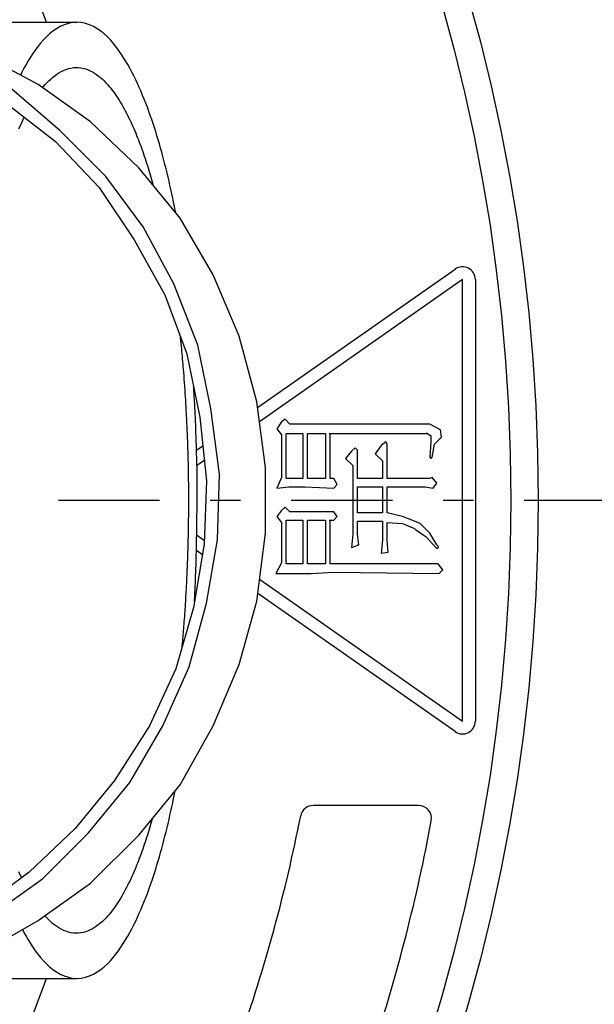
# Model space of a CAD drawing. Extents: x -436 to 2039, y 115 to 4474.
# Drawn here: x 598 to 620, y 2090 to 2128 of the extents above; entities that cross this region are included whole.
import ezdxf

# ---------------------------------------------------------------- set-up
doc = ezdxf.new("R2010")
doc.units = 0
doc.linetypes.add('EXLTYPE7', pattern=[9.011873, 3.918206, -1.959103, 1.175462, -1.959103])
doc.layers.add('本体', color=7, linetype='CONTINUOUS')

msp = doc.modelspace()

# ---------------------------------------------------------------- linework, layer by layer
at = {"layer": '本体', "color": 6, "linetype": 'EXLTYPE7'}
msp.add_line((1099, 2109), (389, 2109), dxfattribs=at)
msp.add_line((1099, 2109), (389, 2109), dxfattribs=at)
at = {"layer": '本体', "color": 6, "linetype": 'CONTINUOUS', "flags": 128}
for points in [[(590.26, 2088.934), (589.921, 2089.527), (594.662, 2091.728), (596.779, 2092.913), (598.811, 2094.353), (600.589, 2096.131), (602.198, 2098.078), (603.468, 2100.279), (604.484, 2102.565), (605.161, 2105.021), (605.584, 2107.476), (605.669, 2110.016), (605.33, 2112.556), (604.822, 2115.011), (603.891, 2117.382), (602.706, 2119.583), (601.266, 2121.531), (599.488, 2123.309), (597.626, 2124.917), (595.509, 2126.103), (593.223, 2127.119), (590.852, 2127.711)], [(589.921, 2089.527), (591.784, 2089.357), (596.44, 2091.474), (598.642, 2092.744), (600.674, 2094.183), (602.536, 2096.046), (604.145, 2097.993), (605.415, 2100.279), (606.431, 2102.65), (607.108, 2105.105), (607.447, 2107.73), (607.447, 2110.27), (607.108, 2112.81), (606.431, 2115.35), (605.415, 2117.721), (604.145, 2119.922), (602.536, 2121.869), (600.674, 2123.647), (598.642, 2125.087), (596.44, 2126.272), (594.07, 2127.119), (591.614, 2127.627), (590.852, 2127.711)], [(596.268, 2127.5), (596.272, 2127.5), (600.145, 2127.5)], [(603.969, 2120.135), (603.954, 2120.212), (603.922, 2120.374), (603.888, 2120.537), (603.854, 2120.699), (603.82, 2120.861), (603.784, 2121.023), (603.748, 2121.185), (603.711, 2121.346), (603.673, 2121.508), (603.635, 2121.669), (603.595, 2121.83), (603.554, 2121.991), (603.513, 2122.151), (603.47, 2122.311), (603.427, 2122.471), (603.382, 2122.631), (603.337, 2122.791), (603.29, 2122.95), (603.242, 2123.108), (603.194, 2123.267), (603.143, 2123.425), (603.092, 2123.583), (603.039, 2123.74), (602.985, 2123.897), (602.93, 2124.053), (602.872, 2124.209), (602.813, 2124.364), (602.753, 2124.518), (602.69, 2124.672), (602.626, 2124.824), (602.56, 2124.976), (602.491, 2125.127), (602.421, 2125.278), (602.348, 2125.427), (602.272, 2125.574), (602.194, 2125.72), (602.112, 2125.865), (602.028, 2126.008), (601.94, 2126.149), (601.849, 2126.288), (601.754, 2126.425), (601.655, 2126.559), (601.552, 2126.689), (601.442, 2126.815), (601.327, 2126.934), (601.204, 2127.047), (601.074, 2127.151), (600.935, 2127.246), (600.787, 2127.33), (600.633, 2127.4), (600.473, 2127.454), (600.31, 2127.488), (600.145, 2127.5), (599.981, 2127.488), (599.817, 2127.454), (599.658, 2127.4), (599.503, 2127.33), (599.356, 2127.246), (599.217, 2127.151), (599.086, 2127.047), (598.964, 2126.934), (598.848, 2126.815), (598.739, 2126.689), (598.635, 2126.559), (598.536, 2126.425), (598.441, 2126.288), (598.35, 2126.149), (598.263, 2126.008), (598.178, 2125.865), (598.097, 2125.72), (598.019, 2125.574), (597.958, 2125.455)], [(598.814, 2124.964), (598.854, 2125.013), (598.92, 2125.089), (598.988, 2125.163), (599.058, 2125.234), (599.131, 2125.303), (599.206, 2125.369), (599.285, 2125.432), (599.366, 2125.49), (599.45, 2125.545), (599.537, 2125.595), (599.627, 2125.639), (599.72, 2125.676), (599.816, 2125.707), (599.913, 2125.73), (600.013, 2125.744), (600.113, 2125.75), (600.208, 2125.747), (600.303, 2125.736), (600.396, 2125.717), (600.488, 2125.692), (600.577, 2125.659), (600.664, 2125.62), (600.749, 2125.576), (600.83, 2125.527), (600.909, 2125.474), (600.985, 2125.418), (601.059, 2125.357), (601.13, 2125.294), (601.199, 2125.229), (601.266, 2125.161), (601.33, 2125.091), (601.392, 2125.019), (601.453, 2124.946), (601.512, 2124.871), (601.569, 2124.796), (601.624, 2124.718), (601.678, 2124.64), (601.73, 2124.561), (601.781, 2124.481), (601.831, 2124.4), (601.88, 2124.318), (601.927, 2124.236), (601.973, 2124.153), (602.019, 2124.07), (602.063, 2123.986), (602.106, 2123.901), (602.148, 2123.816), (602.19, 2123.731), (602.23, 2123.645), (602.27, 2123.558), (602.309, 2123.472), (602.347, 2123.385), (602.384, 2123.298), (602.421, 2123.21), (602.457, 2123.122), (602.493, 2123.034), (602.527, 2122.946), (602.561, 2122.857), (602.595, 2122.768), (602.628, 2122.679), (602.66, 2122.59), (602.692, 2122.501), (602.723, 2122.411), (602.754, 2122.321), (602.784, 2122.231), (602.814, 2122.141), (602.843, 2122.051), (602.872, 2121.96), (602.901, 2121.87), (602.929, 2121.779), (602.956, 2121.688), (602.983, 2121.597), (603.01, 2121.506), (603.036, 2121.415), (603.062, 2121.323), (603.088, 2121.232), (603.1, 2121.187)], [(597.456, 2124.325), (599.319, 2122.885), (601.012, 2121.107), (602.367, 2119.075), (603.552, 2116.959), (604.399, 2114.673), (604.907, 2112.217), (605.161, 2109.762), (605.076, 2107.307), (604.653, 2104.851), (603.976, 2102.481), (602.96, 2100.279), (601.605, 2098.163), (600.081, 2096.3), (598.303, 2094.607), (596.356, 2093.167)], [(597.901, 2123.375), (597.941, 2123.467), (597.982, 2123.558), (598.024, 2123.649), (598.067, 2123.74), (598.107, 2123.822)], [(607.137, 2112.597), (614.781, 2117.949)], [(607.218, 2105.957), (615.067, 2100.46), (615.067, 2117.54), (607.211, 2112.039)], [(615.567, 2117.54), (615.567, 2100.46)], [(604.133, 2115.39), (604.134, 2115.386), (604.135, 2115.375), (604.137, 2115.357), (604.139, 2115.333), (604.143, 2115.303), (604.146, 2115.27), (604.15, 2115.232), (604.154, 2115.191), (604.159, 2115.148), (604.163, 2115.103), (604.168, 2115.057), (604.178, 2114.962), (604.187, 2114.865), (604.197, 2114.768), (604.206, 2114.67), (604.215, 2114.57), (604.225, 2114.47), (604.234, 2114.369), (604.242, 2114.267), (604.251, 2114.165), (604.26, 2114.061), (604.268, 2113.957), (604.279, 2113.823), (604.289, 2113.688), (604.299, 2113.552), (604.308, 2113.417), (604.318, 2113.281), (604.327, 2113.145), (604.335, 2113.01), (604.344, 2112.876), (604.352, 2112.743), (604.359, 2112.612), (604.366, 2112.482), (604.372, 2112.377), (604.377, 2112.273), (604.383, 2112.171), (604.387, 2112.07), (604.392, 2111.97), (604.397, 2111.871), (604.401, 2111.773), (604.405, 2111.677), (604.409, 2111.581), (604.413, 2111.487), (604.417, 2111.394), (604.419, 2111.324), (604.422, 2111.255), (604.424, 2111.186), (604.426, 2111.117), (604.429, 2111.047), (604.431, 2110.978), (604.433, 2110.908), (604.435, 2110.837), (604.437, 2110.765), (604.439, 2110.692), (604.441, 2110.618), (604.443, 2110.541), (604.445, 2110.464), (604.446, 2110.385), (604.448, 2110.305), (604.45, 2110.225), (604.451, 2110.145), (604.453, 2110.064), (604.454, 2109.983), (604.455, 2109.903), (604.456, 2109.823), (604.457, 2109.744), (604.458, 2109.692), (604.458, 2109.64), (604.458, 2109.588), (604.459, 2109.537), (604.459, 2109.486), (604.459, 2109.435), (604.46, 2109.385), (604.46, 2109.335), (604.46, 2109.284), (604.46, 2109.234), (604.46, 2109.184), (604.461, 2109.159), (604.461, 2109.134), (604.461, 2109.111), (604.461, 2109.088), (604.461, 2109.067), (604.461, 2109.048), (604.461, 2109.032), (604.461, 2109.019), (604.461, 2109.009), (604.461, 2109.002), (604.461, 2109)], [(604.804, 2109), (604.804, 2109.009), (604.804, 2109.034), (604.804, 2109.074), (604.804, 2109.126), (604.804, 2109.188), (604.804, 2109.258), (604.804, 2109.333), (604.803, 2109.413), (604.803, 2109.494), (604.803, 2109.575), (604.802, 2109.653), (604.802, 2109.726), (604.801, 2109.795), (604.801, 2109.861), (604.8, 2109.925), (604.799, 2109.986), (604.798, 2110.047), (604.797, 2110.107), (604.796, 2110.168), (604.795, 2110.229), (604.794, 2110.292), (604.792, 2110.358), (604.789, 2110.496), (604.785, 2110.644), (604.78, 2110.8), (604.776, 2110.961), (604.77, 2111.125), (604.765, 2111.291), (604.76, 2111.455), (604.754, 2111.616), (604.749, 2111.771), (604.743, 2111.919), (604.738, 2112.056), (604.735, 2112.121), (604.733, 2112.183), (604.73, 2112.243), (604.727, 2112.302), (604.724, 2112.361), (604.722, 2112.421), (604.718, 2112.481), (604.715, 2112.544), (604.712, 2112.608), (604.708, 2112.676), (604.703, 2112.747), (604.699, 2112.823), (604.694, 2112.901), (604.689, 2112.979), (604.685, 2113.056), (604.68, 2113.13), (604.676, 2113.198), (604.672, 2113.259), (604.668, 2113.31), (604.666, 2113.35), (604.664, 2113.377), (604.663, 2113.389), (604.663, 2113.389), (604.663, 2113.389), (604.663, 2113.389), (604.663, 2113.389), (604.663, 2113.389), (604.663, 2113.39), (604.663, 2113.39), (604.663, 2113.39), (604.663, 2113.39), (604.663, 2113.391), (604.663, 2113.391), (604.663, 2113.392), (604.663, 2113.393), (604.663, 2113.393), (604.663, 2113.394), (604.663, 2113.395), (604.663, 2113.396), (604.663, 2113.396), (604.663, 2113.397), (604.663, 2113.397), (604.663, 2113.398), (604.663, 2113.398)], [(613.71, 2111.586), (613.848, 2111.494), (613.848, 2111.265), (613.802, 2110.668), (613.848, 2110.622), (613.893, 2110.668), (613.985, 2111.173), (614.168, 2111.357), (614.26, 2111.448), (614.214, 2111.723), (613.802, 2111.952), (610.727, 2111.952), (608.388, 2111.952), (608.204, 2112.136), (608.067, 2112.044), (607.883, 2111.769), (608.067, 2111.54), (608.067, 2109.889), (607.883, 2109.475), (608.342, 2109.521), (608.985, 2109.521), (610.086, 2109.475), (610.223, 2109.614), (610.086, 2109.843), (609.948, 2109.843), (609.948, 2111.586)], [(608.893, 2111.586), (608.893, 2109.843), (608.25, 2109.843), (608.25, 2111.586), (608.893, 2111.586)], [(609.764, 2111.586), (609.764, 2109.843), (609.076, 2109.843), (609.076, 2111.586), (609.764, 2111.586)], [(609.903, 2111.586), (609.948, 2111.586), (613.71, 2111.586), (613.664, 2111.586)], [(604.777, 2110.944), (605.021, 2111.115)], [(611.004, 2107.274), (611.05, 2107.274), (611.004, 2107.686), (611.004, 2108.19), (611.554, 2108.19), (611.966, 2108.19), (611.966, 2107.457), (611.92, 2106.953), (612.197, 2106.999), (612.151, 2107.457), (612.151, 2108.145), (612.746, 2108.099), (613.205, 2107.915), (613.252, 2107.87), (613.664, 2107.595), (614.031, 2107.182), (614.077, 2107.136), (614.123, 2107.182), (614.123, 2107.228), (614.077, 2107.274), (613.802, 2107.732), (613.435, 2108.099), (613.205, 2108.19), (612.746, 2108.375), (612.151, 2108.513), (612.151, 2109.521), (612.655, 2109.521), (613.067, 2109.521), (613.619, 2109.521), (613.939, 2109.475), (614.077, 2109.66), (613.893, 2109.889), (613.802, 2109.843), (613.619, 2109.843), (613.205, 2109.843), (612.655, 2109.843), (612.151, 2109.843), (612.151, 2111.173), (612.105, 2111.265), (611.92, 2111.127), (611.691, 2110.805), (611.966, 2110.53), (611.966, 2109.843), (611.004, 2109.843), (611.004, 2110.944), (610.911, 2111.036), (610.773, 2110.898), (610.544, 2110.622), (610.819, 2110.347), (610.819, 2107.686), (610.773, 2107.182), (611.05, 2107.274)], [(605.08, 2110.546), (604.791, 2110.344)], [(611.004, 2109.521), (611.966, 2109.521), (611.966, 2108.513), (611.554, 2108.513), (611.004, 2108.513), (611.004, 2109.521)], [(604.461, 2109), (604.461, 2108.999), (604.461, 2108.996), (604.461, 2108.991), (604.461, 2108.984), (604.461, 2108.976), (604.461, 2108.966), (604.461, 2108.956), (604.461, 2108.945), (604.461, 2108.933), (604.461, 2108.92), (604.461, 2108.908), (604.461, 2108.883), (604.461, 2108.858), (604.461, 2108.833), (604.461, 2108.807), (604.461, 2108.782), (604.461, 2108.757), (604.461, 2108.731), (604.46, 2108.705), (604.46, 2108.68), (604.46, 2108.654), (604.46, 2108.627), (604.46, 2108.588), (604.46, 2108.548), (604.459, 2108.507), (604.459, 2108.467), (604.459, 2108.426), (604.458, 2108.385), (604.458, 2108.344), (604.457, 2108.303), (604.457, 2108.262), (604.456, 2108.222), (604.456, 2108.182), (604.455, 2108.142), (604.455, 2108.103), (604.454, 2108.064), (604.454, 2108.026), (604.453, 2107.988), (604.453, 2107.95), (604.452, 2107.912), (604.451, 2107.874), (604.451, 2107.837), (604.45, 2107.8), (604.449, 2107.762), (604.449, 2107.725), (604.448, 2107.688), (604.447, 2107.651), (604.446, 2107.613), (604.445, 2107.576), (604.445, 2107.539), (604.444, 2107.502), (604.443, 2107.465), (604.442, 2107.427), (604.441, 2107.39), (604.44, 2107.353), (604.439, 2107.316), (604.438, 2107.279), (604.437, 2107.242), (604.436, 2107.205), (604.435, 2107.168), (604.434, 2107.131), (604.433, 2107.094), (604.432, 2107.056), (604.431, 2107.019), (604.43, 2106.982), (604.428, 2106.945), (604.427, 2106.908), (604.426, 2106.872), (604.425, 2106.835), (604.424, 2106.798), (604.422, 2106.762), (604.421, 2106.727), (604.42, 2106.691), (604.419, 2106.657), (604.417, 2106.622), (604.416, 2106.589), (604.415, 2106.556), (604.414, 2106.524), (604.412, 2106.493), (604.411, 2106.463), (604.41, 2106.433), (604.409, 2106.403), (604.408, 2106.373), (604.406, 2106.343), (604.405, 2106.313), (604.404, 2106.283), (604.402, 2106.252), (604.401, 2106.22), (604.398, 2106.154), (604.395, 2106.086), (604.392, 2106.015), (604.388, 2105.941), (604.384, 2105.866), (604.381, 2105.789), (604.377, 2105.71), (604.372, 2105.63), (604.368, 2105.549), (604.364, 2105.468), (604.359, 2105.386), (604.354, 2105.288), (604.348, 2105.19), (604.342, 2105.092), (604.336, 2104.993), (604.33, 2104.895), (604.323, 2104.796), (604.317, 2104.697), (604.31, 2104.598), (604.303, 2104.498), (604.295, 2104.398), (604.288, 2104.297), (604.281, 2104.211), (604.274, 2104.126), (604.267, 2104.041), (604.26, 2103.957), (604.254, 2103.874), (604.247, 2103.793), (604.24, 2103.714), (604.233, 2103.637), (604.226, 2103.562), (604.22, 2103.491), (604.214, 2103.424), (604.212, 2103.4), (604.21, 2103.378), (604.208, 2103.357), (604.206, 2103.337), (604.204, 2103.319), (604.203, 2103.303), (604.201, 2103.289), (604.2, 2103.277), (604.2, 2103.269), (604.199, 2103.264), (604.199, 2103.262)], [(604.799, 2108.807), (604.804, 2109)], [(604.695, 2105.092), (604.695, 2105.092), (604.695, 2105.093), (604.695, 2105.095), (604.695, 2105.097), (604.695, 2105.099), (604.695, 2105.102), (604.695, 2105.106), (604.695, 2105.109), (604.696, 2105.114), (604.696, 2105.118), (604.696, 2105.123), (604.699, 2105.177), (604.703, 2105.25), (604.707, 2105.339), (604.712, 2105.441), (604.718, 2105.555), (604.723, 2105.679), (604.729, 2105.81), (604.735, 2105.946), (604.741, 2106.085), (604.747, 2106.225), (604.752, 2106.363), (604.756, 2106.501), (604.76, 2106.635), (604.764, 2106.767), (604.767, 2106.897), (604.77, 2107.027), (604.773, 2107.156), (604.776, 2107.285), (604.778, 2107.416), (604.78, 2107.549), (604.782, 2107.684), (604.784, 2107.823), (604.786, 2107.949), (604.788, 2108.076), (604.79, 2108.201), (604.792, 2108.321), (604.793, 2108.434), (604.795, 2108.537), (604.796, 2108.627), (604.798, 2108.702), (604.798, 2108.758), (604.799, 2108.794), (604.799, 2108.807)], [(609.903, 2108.236), (609.948, 2108.236), (610.086, 2108.236), (610.223, 2108.375), (610.086, 2108.558), (608.939, 2108.558), (608.388, 2108.558), (608.204, 2108.742), (608.067, 2108.604), (607.883, 2108.375), (608.067, 2108.145), (608.067, 2106.585), (607.838, 2106.173), (607.883, 2106.173), (608.113, 2106.173), (608.525, 2106.173), (609.214, 2106.173), (610.086, 2106.219), (614.168, 2106.173), (614.306, 2106.31), (614.123, 2106.539), (611.966, 2106.539), (609.948, 2106.539), (609.948, 2108.236)], [(608.893, 2108.236), (608.893, 2106.539), (608.25, 2106.539), (608.25, 2108.236), (608.893, 2108.236)], [(609.764, 2108.236), (609.764, 2106.539), (609.076, 2106.539), (609.076, 2108.236), (609.764, 2108.236)], [(604.78, 2107.664), (605.081, 2107.453)], [(605.005, 2106.896), (604.768, 2107.062)], [(614.781, 2100.051), (607.146, 2105.397)], [(598.035, 2092.394), (598.097, 2092.28), (598.178, 2092.135), (598.263, 2091.992), (598.35, 2091.851), (598.441, 2091.712), (598.536, 2091.575), (598.635, 2091.441), (598.739, 2091.311), (598.848, 2091.185), (598.964, 2091.066), (599.086, 2090.953), (599.217, 2090.849), (599.356, 2090.754), (599.503, 2090.67), (599.658, 2090.6), (599.817, 2090.546), (599.981, 2090.512), (600.145, 2090.5), (600.31, 2090.512), (600.473, 2090.546), (600.633, 2090.6), (600.787, 2090.67), (600.935, 2090.754), (601.074, 2090.849), (601.204, 2090.953), (601.327, 2091.066), (601.442, 2091.185), (601.552, 2091.311), (601.655, 2091.441), (601.754, 2091.575), (601.849, 2091.712), (601.94, 2091.851), (602.028, 2091.992), (602.112, 2092.135), (602.194, 2092.28), (602.272, 2092.426), (602.348, 2092.573), (602.421, 2092.722), (602.491, 2092.873), (602.56, 2093.024), (602.626, 2093.176), (602.69, 2093.328), (602.753, 2093.482), (602.813, 2093.636), (602.872, 2093.791), (602.93, 2093.947), (602.985, 2094.103), (603.039, 2094.26), (603.092, 2094.417), (603.143, 2094.575), (603.194, 2094.733), (603.242, 2094.892), (603.29, 2095.05), (603.337, 2095.209), (603.382, 2095.369), (603.427, 2095.529), (603.47, 2095.689), (603.513, 2095.849), (603.554, 2096.009), (603.595, 2096.17), (603.635, 2096.331), (603.673, 2096.492), (603.711, 2096.654), (603.748, 2096.815), (603.784, 2096.977), (603.82, 2097.139), (603.854, 2097.301), (603.888, 2097.463), (603.922, 2097.626), (603.947, 2097.754)], [(613.368, 2097.192), (609.296, 2097.192)], [(603.065, 2096.685), (603.062, 2096.677), (603.036, 2096.585), (603.01, 2096.494), (602.983, 2096.403), (602.956, 2096.312), (602.929, 2096.221), (602.901, 2096.13), (602.872, 2096.04), (602.843, 2095.949), (602.814, 2095.859), (602.784, 2095.769), (602.754, 2095.679), (602.723, 2095.589), (602.692, 2095.499), (602.66, 2095.41), (602.628, 2095.321), (602.595, 2095.232), (602.561, 2095.143), (602.527, 2095.054), (602.493, 2094.966), (602.457, 2094.878), (602.421, 2094.79), (602.384, 2094.702), (602.347, 2094.615), (602.309, 2094.528), (602.27, 2094.442), (602.23, 2094.355), (602.19, 2094.269), (602.148, 2094.184), (602.106, 2094.099), (602.063, 2094.014), (602.019, 2093.93), (601.973, 2093.847), (601.927, 2093.764), (601.88, 2093.682), (601.831, 2093.6), (601.781, 2093.519), (601.73, 2093.439), (601.678, 2093.36), (601.624, 2093.282), (601.569, 2093.204), (601.512, 2093.129), (601.453, 2093.054), (601.392, 2092.981), (601.33, 2092.909), (601.266, 2092.839), (601.199, 2092.771), (601.13, 2092.706), (601.059, 2092.643), (600.985, 2092.582), (600.909, 2092.526), (600.83, 2092.473), (600.749, 2092.424), (600.664, 2092.38), (600.577, 2092.341), (600.488, 2092.308), (600.396, 2092.283), (600.303, 2092.264), (600.208, 2092.253), (600.113, 2092.25), (600.013, 2092.256), (599.913, 2092.27), (599.816, 2092.293), (599.72, 2092.324), (599.627, 2092.361), (599.537, 2092.405), (599.45, 2092.455), (599.366, 2092.51), (599.285, 2092.568), (599.206, 2092.631), (599.131, 2092.697), (599.058, 2092.766), (598.988, 2092.837), (598.92, 2092.911), (598.904, 2092.93)], [(598.007, 2094.388), (597.982, 2094.442), (597.941, 2094.533), (597.901, 2094.625)], [(596.268, 2090.5), (596.272, 2090.5), (600.145, 2090.5)]]:
    msp.add_lwpolyline(points, dxfattribs=at)
at = {"layer": '本体', "color": 6, "linetype": 'CONTINUOUS'}
for radius in [71, 69.939, 69.939]:
    msp.add_circle((547, 2109), radius, dxfattribs=at)
at = {"layer": '本体', "color": 2, "linetype": 'CONTINUOUS'}
for centre, radius, start, end in [((801.709, 3237.174), 1237.265, 269.851843, 269.851843), ((798.413, 2951.243), 988.405, 269.817736, 269.817736), ((584.974, 2038.861), 212.678, 269.54168, 269.54168), ((584.974, 2038.861), 212.678, 269.54168, 269.54168), ((776.305, 1963.817), 272.4, 180.39828, 180.39828)]:
    msp.add_arc(centre, radius, start, end, dxfattribs=at)
at = {"layer": '本体', "color": 6, "linetype": 'CONTINUOUS'}
for centre, radius, start, end in [((547, 2109), 55.161, 19.5956, 340.4044), ((615.067, 2117.54), 0.5, 0, 125), ((615.067, 2100.46), 0.5, 235, 0), ((609.296, 2096.692), 0.5, 90, 168.8237), ((613.368, 2096.692), 0.5, 349.4938, 90), ((547, 2109), 63, 340.64301, 348.82374), ((547, 2109), 68, 341.83157, 349.4938)]:
    msp.add_arc(centre, radius, start, end, dxfattribs=at)

doc.saveas('drawing.dxf')
